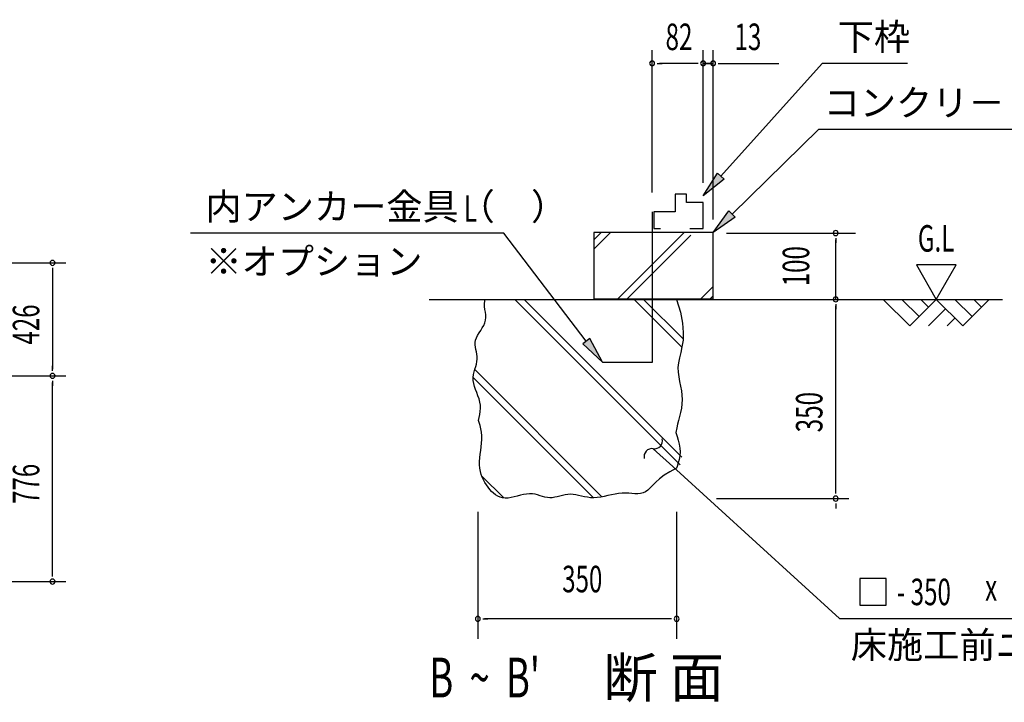
# Model space of a CAD drawing. Extents: x 543 to 20719, y 226 to 14052.
# Drawn here: x 13506 to 17220, y 2083 to 4657 of the extents above; entities that cross this region are included whole.
import ezdxf
from ezdxf.enums import TextEntityAlignment as Align

# ---------------------------------------------------------------- set-up
doc = ezdxf.new("R2010")
doc.units = 0
doc.header["$LTSCALE"] = 50
doc.header["$MEASUREMENT"] = 0
doc.linetypes.add('1PL-M', pattern=[15, 12, -1, 1, -1])
for name, color, linetype in [('1PL-M1', 6, '1PL-M'), ('ANKA_PL', 70, 'CONTINUOUS'), ('HIKIDASHI', 6, 'CONTINUOUS'), ('M1', 4, 'CONTINUOUS'), ('SUNPOU', 4, 'CONTINUOUS'), ('U1', 3, 'CONTINUOUS'), ('U2', 4, 'CONTINUOUS'), ('U4', 6, 'CONTINUOUS')]:
    doc.layers.add(name, color=color, linetype=linetype)
doc.styles.add('00', font='ROMANS', dxfattribs={"width": 0.666667, "bigfont": 'BIGFONT'})
doc.styles.add('01', font='ROMANS', dxfattribs={"height": 3, "bigfont": 'BIGFONT'})

msp = doc.modelspace()

# ---------------------------------------------------------------- linework, layer by layer
at = {"layer": '1PL-M1'}
msp.add_line((10951.4, 3314), (13679.9, 3314), dxfattribs=at)
at = {"layer": 'ANKA_PL'}
for p, q in [((15891.6, 3932.7), (15891.6, 3364.5)), ((15891.6, 3364.5), (15704.1, 3364.5))]:
    msp.add_line(p, q, dxfattribs=at)
at = {"layer": 'HIKIDASHI'}
for p, q in [((16150.9, 4066.9), (16532.6, 4492.5)), ((16855.2, 4492.5), (16532.6, 4492.5)), ((16193.1, 3923.9), (16520.1, 4244)), ((16520.1, 4244), (17731.7, 4244)), ((16084.1, 3992.5), (16138.5, 4078.1)), ((16163.3, 4055.8), (16084.1, 3992.5)), ((16138.5, 4078.1), (16163.3, 4055.8)), ((16121.6, 3854), (16181.4, 3935.8)), ((16204.7, 3912), (16121.6, 3854)), ((16181.4, 3935.8), (16204.7, 3912)), ((15332.1, 3852.5), (14149.9, 3852.5)), ((15643.4, 3444.5), (15332.1, 3852.5)), ((15656.7, 3454.6), (15630.2, 3434.4)), ((15704.1, 3365), (15656.7, 3454.6)), ((15630.2, 3434.4), (15704.1, 3365)), ((15895.9, 3039.3), (15969.8, 2972)), ((15969.8, 2972), (16599, 2399.1)), ((16774.7, 2549.1), (16674.7, 2549.1)), ((16674.7, 2549.1), (16674.7, 2449.1)), ((16774.7, 2449.1), (16774.7, 2549.1)), ((16674.7, 2449.1), (16774.7, 2449.1)), ((16599, 2399.1), (17888.8, 2399.1))]:
    msp.add_line(p, q, dxfattribs=at)
for centre, start, end in [((15900.5, 3068.9), 261.2387, 14.1241), ((15891.3, 3009.6), 81.2387, 194.1241)]:
    msp.add_arc(centre, 30, start, end, dxfattribs=at)
for points in [[(16163.3, 4055.8), (16138.5, 4078.1), (16084.1, 3992.5)], [(16204.7, 3912), (16181.4, 3935.8), (16121.6, 3854)], [(15630.2, 3434.4), (15656.7, 3454.6), (15704.1, 3365)]]:
    msp.add_solid(points, dxfattribs=at)
at = {"layer": 'SUNPOU'}
for p, q in [((15891.6, 4005), (15891.6, 4542.5)), ((16084.1, 4042.5), (16084.1, 4542.5)), ((16084.1, 4042.5), (16084.1, 4542.5)), ((16121.6, 3904), (16121.6, 4542.5)), ((15910.3, 4492.5), (15929.1, 4492.5)), ((16059.1, 4492.5), (15919.7, 4492.5)), ((16059.1, 4492.5), (16034.1, 4492.5)), ((16065.3, 4492.5), (16046.6, 4492.5)), ((16065.3, 4492.5), (16046.6, 4492.5)), ((16109.1, 4492.5), (16084.1, 4492.5)), ((16084.1, 4492.5), (16121.6, 4492.5)), ((16102.8, 4492.5), (16121.6, 4492.5)), ((16102.8, 4492.5), (16121.6, 4492.5)), ((16140.3, 4492.5), (16159.1, 4492.5)), ((16146.6, 4492.5), (16370, 4492.5)), ((16172.6, 3852.5), (16659.1, 3852.5)), ((16584.1, 3833.8), (16584.1, 3815)), ((16584.1, 3602.5), (16584.1, 3827.5)), ((12980.9, 3740), (13679.9, 3740)), ((13629.9, 3721.2), (13629.9, 3702.5)), ((13629.9, 3715), (13629.9, 3339)), ((16888.4, 3732.4), (16963.4, 3602.5)), ((17038.4, 3732.4), (16888.4, 3732.4)), ((16963.4, 3602.5), (17038.4, 3732.4)), ((16584.1, 3583.8), (16584.1, 3565)), ((16584.1, 2876), (16584.1, 3577.5)), ((13629.9, 3332.7), (13629.9, 3351.5)), ((13629.9, 3295.2), (13629.9, 3276.5)), ((13629.9, 2563), (13629.9, 3289)), ((16584.1, 2869.8), (16584.1, 2888.5)), ((16134.1, 2851), (16634.1, 2851)), ((16584.1, 2832.3), (16584.1, 2813.5)), ((15234.1, 2801), (15234.1, 2322.7)), ((15984.1, 2801), (15984.1, 2322.7)), ((13629.9, 2556.7), (13629.9, 2575.5)), ((12980.9, 2538), (13679.9, 2538)), ((15252.8, 2397.7), (15271.6, 2397.7)), ((15959.1, 2397.7), (15259.1, 2397.7)), ((15965.3, 2397.7), (15946.6, 2397.7))]:
    msp.add_line(p, q, dxfattribs=at)
for centre, start, end in [((15891.6, 4492.5), 0, 180), ((16084.1, 4492.5), 0, 180), ((16084.1, 4492.5), 0, 180), ((16084.1, 4492.5), 0, 180), ((16084.1, 4492.5), 0, 180), ((16121.6, 4492.5), 0, 180), ((15891.6, 4492.5), 180, 0), ((16084.1, 4492.5), 180, 0), ((16084.1, 4492.5), 180, 0), ((16084.1, 4492.5), 180, 0), ((16084.1, 4492.5), 180, 0), ((16121.6, 4492.5), 180, 0), ((16584.1, 3852.5), 90, 270), ((16584.1, 3852.5), 270, 90), ((13629.9, 3740), 90, 270), ((13629.9, 3740), 270, 90), ((16584.1, 3602.5), 90, 270), ((16584.1, 3602.5), 270, 90), ((13629.9, 3314), 90, 270), ((13629.9, 3314), 90, 270), ((13629.9, 3314), 270, 90), ((13629.9, 3314), 270, 90), ((16584.1, 2851), 90, 270), ((16584.1, 2851), 90, 270), ((16584.1, 2851), 270, 90), ((16584.1, 2851), 270, 90), ((13629.9, 2538), 90, 270), ((13629.9, 2538), 270, 90), ((15234.1, 2397.7), 0, 180), ((15234.1, 2397.7), 180, 0), ((15984.1, 2397.7), 0, 180), ((15984.1, 2397.7), 180, 0)]:
    msp.add_arc(centre, 9.38, start, end, dxfattribs=at)
at = {"layer": 'U1'}
for p, q in [((16121.6, 3854), (15671.6, 3854)), ((15671.6, 3854), (15671.6, 3604)), ((16121.6, 3604), (16121.6, 3854)), ((15671.6, 3604), (16121.6, 3604)), ((15259.1, 3585.6), (15260, 3596.4)), ((15259.6, 3574.9), (15259.1, 3585.6)), ((15261, 3564.4), (15259.6, 3574.9)), ((15260, 3596.4), (15261.5, 3602.5)), ((15984.1, 3602.5), (15998.6, 3553.8)), ((15262.6, 3554), (15261, 3564.4)), ((15263.9, 3543.8), (15262.6, 3554)), ((15263.4, 3523.8), (15264.4, 3533.7)), ((15264.4, 3533.7), (15263.9, 3543.8)), ((15998.6, 3553.8), (16006.5, 3512.6)), ((15245, 3485.1), (15250.9, 3494.6)), ((15250.9, 3494.6), (15256.3, 3504.2)), ((15256.3, 3504.2), (15260.6, 3513.9)), ((15260.6, 3513.9), (15263.4, 3523.8)), ((16006.5, 3512.6), (16009.3, 3477.8)), ((15225.7, 3448.4), (15228.9, 3457.4)), ((15228.9, 3457.4), (15233.5, 3466.5)), ((15233.5, 3466.5), (15239.1, 3475.8)), ((15239.1, 3475.8), (15245, 3485.1)), ((16009.3, 3477.8), (16008.1, 3448.4)), ((15224.2, 3439.5), (15225.7, 3448.4)), ((15224.2, 3430.6), (15224.2, 3439.5)), ((15225.2, 3421.9), (15224.2, 3430.6)), ((15226.9, 3413.1), (15225.2, 3421.9)), ((16004.3, 3423.3), (15999.3, 3401.5)), ((16008.1, 3448.4), (16004.3, 3423.3)), ((15228.9, 3404.3), (15226.9, 3413.1)), ((15230.6, 3395.4), (15228.9, 3404.3)), ((15231.8, 3386.5), (15230.6, 3395.4)), ((15232, 3377.3), (15231.8, 3386.5)), ((15994.3, 3381.9), (15990.6, 3363.5)), ((15999.3, 3401.5), (15994.3, 3381.9)), ((15223, 3339), (15226, 3348.9)), ((15226, 3348.9), (15228.7, 3358.6)), ((15228.7, 3358.6), (15230.9, 3368.1)), ((15230.9, 3368.1), (15232, 3377.3)), ((15990.6, 3363.5), (15989.2, 3345.4)), ((15989.2, 3345.4), (15990, 3327.5)), ((15216.8, 3307.8), (15218, 3318.5)), ((15216.9, 3296.9), (15216.8, 3307.8)), ((15218, 3318.5), (15220.2, 3328.9)), ((15220.2, 3328.9), (15223, 3339)), ((15990, 3327.5), (15992.2, 3309.8)), ((15992.2, 3309.8), (15995.3, 3292.2)), ((15218.6, 3285.7), (15216.9, 3296.9)), ((15221.7, 3274.2), (15218.6, 3285.7)), ((15225.7, 3262.6), (15221.7, 3274.2)), ((15995.3, 3292.2), (15998.8, 3274.9)), ((15998.8, 3274.9), (16002, 3257.7)), ((15230.2, 3250.8), (15225.7, 3262.6)), ((15234.6, 3238.9), (15230.2, 3250.8)), ((15238.7, 3227), (15234.6, 3238.9)), ((16002, 3257.7), (16004.3, 3240.8)), ((16004.3, 3240.8), (16005.2, 3224.2)), ((15242, 3215.1), (15238.7, 3227)), ((15243.9, 3203.3), (15242, 3215.1)), ((15244.3, 3191.5), (15243.9, 3203.3)), ((16004.3, 3207.9), (16001.9, 3191.8)), ((16005.2, 3224.2), (16004.3, 3207.9)), ((15239.1, 3156.8), (15241.5, 3168.3)), ((15241.5, 3168.3), (15243.4, 3179.9)), ((15243.4, 3179.9), (15244.3, 3191.5)), ((15994.5, 3160.8), (15990.5, 3145.9)), ((15998.4, 3176.1), (15994.5, 3160.8)), ((16001.9, 3191.8), (15998.4, 3176.1)), ((15236.6, 3145.3), (15239.1, 3156.8)), ((15239.8, 3138.6), (15236.6, 3145.3)), ((15242.7, 3126.5), (15239.8, 3138.6)), ((15245.5, 3114), (15242.7, 3126.5)), ((15987.1, 3131.4), (15984.7, 3117.5)), ((15990.5, 3145.9), (15987.1, 3131.4)), ((15247.7, 3101.1), (15245.5, 3114)), ((15249, 3087.9), (15247.7, 3101.1)), ((15249.1, 3074.3), (15249, 3087.9)), ((15984.7, 3117.5), (15981.6, 3100.8)), ((15981.6, 3100.8), (15985.8, 3085.8)), ((15985.8, 3085.8), (15990, 3070.9)), ((15245.1, 3032.2), (15246.9, 3046.3)), ((15246.9, 3046.3), (15248.3, 3060.4)), ((15248.3, 3060.4), (15249.1, 3074.3)), ((15990, 3070.9), (15993.8, 3056.1)), ((15993.8, 3056.1), (15996.4, 3041.5)), ((15241.8, 3004.4), (15243.3, 3018.2)), ((15243.3, 3018.2), (15245.1, 3032.2)), ((15996.4, 3012.9), (15993.8, 2999)), ((15996.4, 3041.5), (15997.4, 3027)), ((15997.4, 3027), (15996.4, 3012.9)), ((15240.8, 2990.9), (15241.8, 3004.4)), ((15240.8, 2977.9), (15240.8, 2990.9)), ((15241.8, 2965.5), (15240.8, 2977.9)), ((15985.9, 2972.1), (15984.1, 2966.3)), ((15990.1, 2985.4), (15985.9, 2972.1)), ((15993.8, 2999), (15990.1, 2985.4)), ((15243.9, 2953.6), (15241.8, 2965.5)), ((15247, 2942.3), (15243.9, 2953.6)), ((15250.9, 2931.6), (15247, 2942.3)), ((15936.7, 2939), (15919.5, 2925.7)), ((15958, 2952.6), (15936.7, 2939)), ((15984.1, 2966.3), (15958, 2952.6)), ((15255.6, 2921.3), (15250.9, 2931.6)), ((15260.9, 2911.6), (15255.6, 2921.3)), ((15266.6, 2902.4), (15260.9, 2911.6)), ((15272.8, 2893.7), (15266.6, 2902.4)), ((15894.1, 2901.5), (15884.3, 2891.3)), ((15905.6, 2913.1), (15894.1, 2901.5)), ((15919.5, 2925.7), (15905.6, 2913.1)), ((15279.4, 2885.5), (15272.8, 2893.7)), ((15286.2, 2877.9), (15279.4, 2885.5)), ((15293.5, 2871), (15286.2, 2877.9)), ((15301.2, 2865), (15293.5, 2871)), ((15309.4, 2860.1), (15301.2, 2865)), ((15318.2, 2856.3), (15309.4, 2860.1)), ((15383.1, 2860.6), (15371.2, 2857.6)), ((15395, 2863.6), (15383.1, 2860.6)), ((15406.8, 2866.3), (15395, 2863.6)), ((15418.3, 2868.3), (15406.8, 2866.3)), ((15429.4, 2869.2), (15418.3, 2868.3)), ((15440, 2868.8), (15429.4, 2869.2)), ((15450.1, 2867.2), (15440, 2868.8)), ((15459.8, 2864.9), (15450.1, 2867.2)), ((15469.1, 2862.1), (15459.8, 2864.9)), ((15478.3, 2859.3), (15469.1, 2862.1)), ((15543.6, 2860.5), (15533.9, 2858)), ((15553.4, 2863), (15543.6, 2860.5)), ((15563.4, 2865.2), (15553.4, 2863)), ((15573.4, 2866.7), (15563.4, 2865.2)), ((15583.5, 2867.3), (15573.4, 2866.7)), ((15593.7, 2866.7), (15583.5, 2867.3)), ((15604, 2865.2), (15593.7, 2866.7)), ((15614.5, 2863), (15604, 2865.2)), ((15625.2, 2860.5), (15614.5, 2863)), ((15636.2, 2858), (15625.2, 2860.5)), ((15724.6, 2862.4), (15710.9, 2859.5)), ((15738.2, 2865.5), (15724.6, 2862.4)), ((15751.9, 2868.3), (15738.2, 2865.5)), ((15765.3, 2870.4), (15751.9, 2868.3)), ((15778.5, 2871.7), (15765.3, 2870.4)), ((15791.2, 2871.9), (15778.5, 2871.7)), ((15803.6, 2871.3), (15791.2, 2871.9)), ((15815.4, 2870.3), (15803.6, 2871.3)), ((15826.8, 2869.5), (15815.4, 2870.3)), ((15837.6, 2869.2), (15826.8, 2869.5)), ((15847.9, 2870), (15837.6, 2869.2)), ((15857.7, 2872.2), (15847.9, 2870)), ((15866.8, 2876.4), (15857.7, 2872.2)), ((15875.5, 2882.9), (15866.8, 2876.4)), ((15884.3, 2891.3), (15875.5, 2882.9)), ((15327.6, 2853.9), (15318.2, 2856.3)), ((15337.6, 2852.9), (15327.6, 2853.9)), ((15348.3, 2853.3), (15337.6, 2852.9)), ((15359.6, 2855.1), (15348.3, 2853.3)), ((15371.2, 2857.6), (15359.6, 2855.1)), ((15487.4, 2856.8), (15478.3, 2859.3)), ((15496.4, 2855), (15487.4, 2856.8)), ((15505.5, 2854.1), (15496.4, 2855)), ((15514.8, 2854.5), (15505.5, 2854.1)), ((15524.3, 2855.9), (15514.8, 2854.5)), ((15533.9, 2858), (15524.3, 2855.9)), ((15647.6, 2855.9), (15636.2, 2858)), ((15659.3, 2854.5), (15647.6, 2855.9)), ((15671.6, 2854.1), (15659.3, 2854.5)), ((15684.3, 2855), (15671.6, 2854.1)), ((15697.5, 2856.9), (15684.3, 2855)), ((15710.9, 2859.5), (15697.5, 2856.9))]:
    msp.add_line(p, q, dxfattribs=at)
at = {"layer": 'U2'}
for p, q in [((15978.7, 3999.2), (15978.7, 3932.7)), ((16021.1, 3999.2), (15978.7, 3999.2)), ((16021.1, 3967.1), (16021.1, 3999.2)), ((16084.1, 3967.1), (16021.1, 3967.1)), ((16084.1, 3870), (16084.1, 3967.1)), ((15978.7, 3932.7), (15898.5, 3932.7)), ((15898.5, 3932.7), (15898.5, 3870)), ((15898.5, 3870), (15923.5, 3870)), ((16033.7, 3870), (16084.1, 3870)), ((15050.9, 3602.5), (17213.4, 3602.5)), ((16763.4, 3602.5), (16863.4, 3502.5)), ((16834.1, 3602.5), (16898.8, 3537.9)), ((16863.4, 3502.5), (16963.4, 3602.5)), ((16904.8, 3602.5), (16934.1, 3573.2)), ((16934.1, 3502.5), (16998.8, 3567.1)), ((16963.4, 3602.5), (17063.4, 3502.5)), ((17034.1, 3602.5), (17098.8, 3537.9)), ((17063.4, 3502.5), (17163.4, 3602.5)), ((17104.8, 3602.5), (17134.1, 3573.2)), ((17004.8, 3502.5), (17034.1, 3531.8))]:
    msp.add_line(p, q, dxfattribs=at)
at = {"layer": 'U4'}
for p, q in [((15671.6, 3826.6), (15698.9, 3854)), ((15671.6, 3791.3), (15734.3, 3854)), ((15761.9, 3604), (16011.9, 3854)), ((15797.3, 3604), (16037.7, 3844.4)), ((16074.9, 3604), (16121.6, 3650.6)), ((16110.3, 3604), (16121.6, 3615.3)), ((15997.4, 2978.3), (15373.2, 3602.5)), ((16003.3, 3007.8), (15408.6, 3602.5)), ((16004.2, 3422.5), (15824.1, 3602.5)), ((16008.3, 3453.7), (15859.5, 3602.5)), ((15670.6, 2854.1), (15216.8, 3308)), ((15702.3, 2857.8), (15222.6, 3337.5)), ((15331.7, 2853.5), (15249.4, 2935.7))]:
    msp.add_line(p, q, dxfattribs=at)

# ---------------------------------------------------------------- texts
at = {"layer": 'HIKIDASHI', "style": '01'}
for s, p in [('下枠', (16591.9, 4542.5)), ('コンクリ－トブロック', (16539, 4294)), ('内アンカー金具（\u3000）', (14206.8, 3902.5)), ('※オプション', (14206.8, 3695.8)), ('床施工前ニ充填ノコト。', (16641.1, 2249.1))]:
    msp.add_text(s, height=100, dxfattribs=at).set_placement(p)
at = {"layer": 'HIKIDASHI', "style": '00', "width": 0.67}
for s, p in [('L', (15181.9, 3895.1)), ('- 350', (16814.4, 2449.1)), ('x', (17147.7, 2465.8))]:
    msp.add_text(s, height=100, dxfattribs=at).set_placement(p)
at = {"layer": 'M1', "style": '01'}
msp.add_text('断 面', height=150, dxfattribs=at).set_placement((15707.5, 2101))
at = {"layer": 'M1', "style": '00', "width": 0.67}
msp.add_text("B  ~  B'", height=150, dxfattribs=at).set_placement((15051.2, 2101))
at = {"layer": 'SUNPOU', "style": '00'}
for s, width, p in [('82', 0.67, (15942.3, 4542.5)), ('13', 0.666667, (16202.5, 4542.5)), ('G.L', 0.67, (16894, 3782.4))]:
    msp.add_text(s, height=100, dxfattribs=dict(at, width=width)).set_placement(p)
at = {"layer": 'SUNPOU', "style": '00', "width": 0.666667}
msp.add_text('100', height=100, rotation=90, dxfattribs=at).set_placement((16484.1, 3727.5), align=Align.CENTER)
at = {"layer": 'SUNPOU', "style": '00'}
for s, width, p in [('426', 0.666667, (13579.9, 3431.8)), ('350', 0.67, (16534.1, 3101)), ('776', 0.666667, (13579.9, 2830.8))]:
    msp.add_text(s, height=100, rotation=90, dxfattribs=dict(at, width=width)).set_placement(p)
at = {"layer": 'SUNPOU', "style": '00', "width": 0.666667}
msp.add_text('350', height=100, dxfattribs=at).set_placement((15628.1, 2497.7), align=Align.CENTER)

doc.saveas('drawing.dxf')
